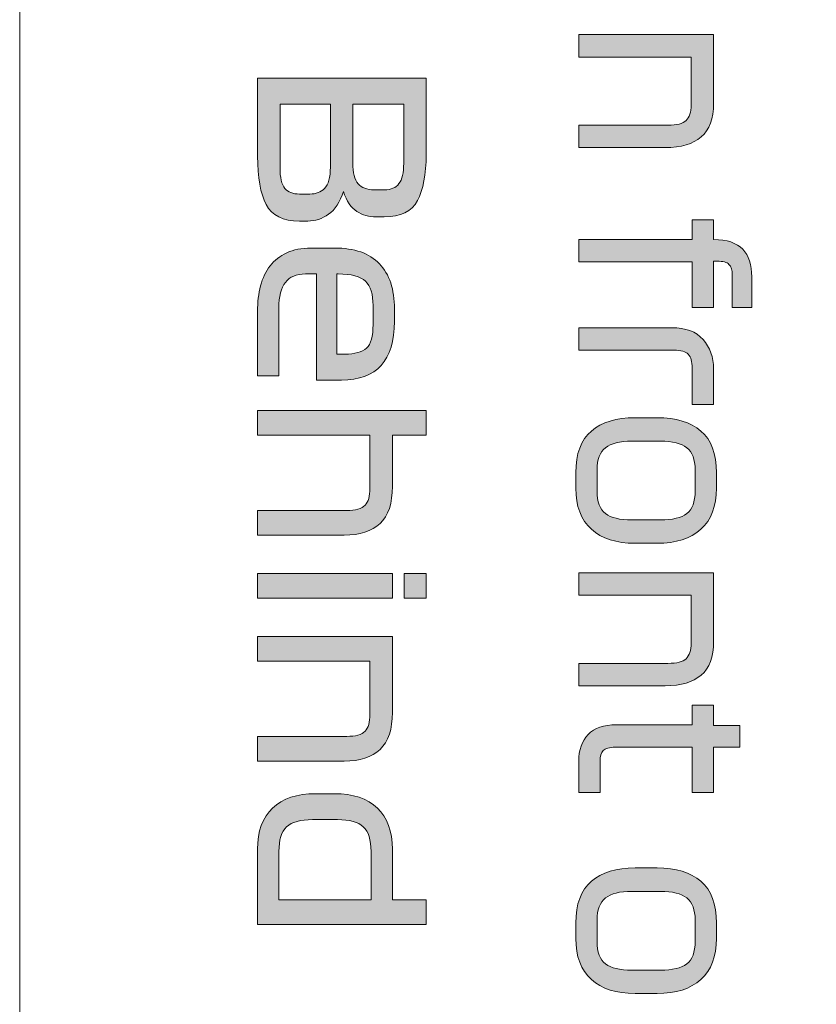
# Model space of a CAD drawing. Extents: x 18 to 1680, y -847 to -17.
# Drawn here: x 741 to 784, y -754 to -701 of the extents above; entities that cross this region are included whole.
import ezdxf

# ---------------------------------------------------------------- set-up
doc = ezdxf.new("R2010")
doc.units = 0
doc.header["$MEASUREMENT"] = 0
doc.layers.get('0').update_dxf_attribs({"lineweight": 0})

# ---------------------------------------------------------------- blocks, each defined once
blk = doc.blocks.new('Block_89')
at = {"true_color": 0x1a1a18, "transparency": 33554687}
h = blk.add_hatch(color=250, dxfattribs=at)
edge = h.paths.add_edge_path()
edge.add_spline(control_points=[(770.993, -702.184), (770.993, -702.184), (778.192, -702.184), (778.192, -702.184), (778.192, -702.184), (778.192, -705.856), (778.192, -705.856), (778.192, -706.674), (777.972, -707.272), (777.532, -707.648), (777.092, -708.025), (776.452, -708.213), (775.612, -708.213), (775.612, -708.213), (770.993, -708.213), (770.993, -708.213), (770.993, -708.213), (770.993, -707.018), (770.993, -707.018), (770.993, -707.018), (775.756, -707.018), (775.756, -707.018), (776.228, -707.018), (776.552, -706.935), (776.728, -706.768), (776.904, -706.602), (776.992, -706.327), (776.992, -705.943), (776.992, -705.943), (776.992, -703.379), (776.992, -703.379), (776.992, -703.379), (770.993, -703.379), (770.993, -703.379), (770.993, -703.379), (770.993, -702.184), (770.993, -702.184)], knot_values=[0, 0, 0, 0, 1, 1, 1, 2, 2, 2, 3, 3, 3, 4, 4, 4, 5, 5, 5, 6, 6, 6, 7, 7, 7, 8, 8, 8, 9, 9, 9, 10, 10, 10, 11, 11, 11, 12, 12, 12, 12], degree=3, periodic=0)
h = blk.add_hatch(color=250, dxfattribs=at)
edge = h.paths.add_edge_path()
edge.add_spline(control_points=[(757.739, -709.255), (757.739, -709.255), (757.739, -705.895), (757.739, -705.895), (757.739, -705.895), (755.051, -705.895), (755.051, -705.895), (755.051, -705.895), (755.051, -709.267), (755.051, -709.267), (755.051, -709.811), (755.137, -710.185), (755.309, -710.389), (755.481, -710.593), (755.739, -710.695), (756.083, -710.695), (756.083, -710.695), (756.647, -710.695), (756.647, -710.695), (756.967, -710.695), (757.229, -710.593), (757.433, -710.389), (757.637, -710.185), (757.739, -709.807), (757.739, -709.255)], knot_values=[0, 0, 0, 0, 1, 1, 1, 2, 2, 2, 3, 3, 3, 4, 4, 4, 5, 5, 5, 6, 6, 6, 7, 7, 7, 8, 8, 8, 8], degree=3, periodic=0)
edge = h.paths.add_edge_path()
edge.add_spline(control_points=[(761.651, -709.051), (761.651, -709.051), (761.651, -705.895), (761.651, -705.895), (761.651, -705.895), (758.939, -705.895), (758.939, -705.895), (758.939, -705.895), (758.939, -709.027), (758.939, -709.027), (758.939, -709.555), (759.033, -709.927), (759.221, -710.143), (759.409, -710.359), (759.691, -710.467), (760.067, -710.467), (760.067, -710.467), (760.631, -710.467), (760.631, -710.467), (760.975, -710.467), (761.231, -710.357), (761.399, -710.137), (761.567, -709.917), (761.651, -709.555), (761.651, -709.051), (761.651, -709.051), (761.651, -709.051), (761.651, -709.051)], knot_values=[0, 0, 0, 0, 1, 1, 1, 2, 2, 2, 3, 3, 3, 4, 4, 4, 5, 5, 5, 6, 6, 6, 7, 7, 7, 8, 8, 8, 9, 9, 9, 9], degree=3, periodic=0)
edge = h.paths.add_edge_path()
edge.add_spline(control_points=[(762.851, -708.583), (762.851, -709.647), (762.697, -710.467), (762.389, -711.043), (762.081, -711.619), (761.487, -711.907), (760.607, -711.907), (760.607, -711.907), (760.187, -711.907), (760.187, -711.907), (759.803, -711.907), (759.457, -711.811), (759.149, -711.619), (758.841, -711.427), (758.603, -711.071), (758.435, -710.551), (758.251, -711.127), (757.987, -711.535), (757.643, -711.775), (757.299, -712.015), (756.931, -712.135), (756.539, -712.135), (756.539, -712.135), (756.095, -712.135), (756.095, -712.135), (755.215, -712.135), (754.621, -711.841), (754.313, -711.253), (754.005, -710.665), (753.851, -709.807), (753.851, -708.679), (753.851, -708.679), (753.851, -704.515), (753.851, -704.515), (753.851, -704.515), (762.851, -704.515), (762.851, -704.515), (762.851, -704.515), (762.851, -708.583), (762.851, -708.583), (762.851, -708.583), (762.851, -708.583), (762.851, -708.583)], knot_values=[0, 0, 0, 0, 1, 1, 1, 2, 2, 2, 3, 3, 3, 4, 4, 4, 5, 5, 5, 6, 6, 6, 7, 7, 7, 8, 8, 8, 9, 9, 9, 10, 10, 10, 11, 11, 11, 12, 12, 12, 13, 13, 13, 14, 14, 14, 14], degree=3, periodic=0)
h = blk.add_hatch(color=250, dxfattribs=at)
edge = h.paths.add_edge_path()
edge.add_spline(control_points=[(770.993, -713.123), (770.993, -713.123), (777.052, -713.123), (777.052, -713.123), (777.052, -713.123), (777.052, -712.07), (777.052, -712.07), (777.052, -712.07), (778.192, -712.07), (778.192, -712.07), (778.192, -712.07), (778.192, -713.123), (778.192, -713.123), (778.904, -713.123), (779.422, -713.295), (779.746, -713.64), (780.07, -713.983), (780.232, -714.474), (780.232, -715.112), (780.232, -715.112), (780.232, -716.741), (780.232, -716.741), (780.232, -716.741), (779.188, -716.741), (779.188, -716.741), (779.188, -716.741), (779.188, -715.014), (779.188, -715.014), (779.188, -714.753), (779.13, -714.565), (779.014, -714.449), (778.898, -714.333), (778.688, -714.275), (778.384, -714.275), (778.384, -714.275), (778.192, -714.275), (778.192, -714.275), (778.192, -714.275), (778.192, -716.741), (778.192, -716.741), (778.192, -716.741), (777.052, -716.741), (777.052, -716.741), (777.052, -716.741), (777.052, -714.319), (777.052, -714.319), (777.052, -714.319), (770.993, -714.319), (770.993, -714.319), (770.993, -714.319), (770.993, -713.123), (770.993, -713.123)], knot_values=[0, 0, 0, 0, 1, 1, 1, 2, 2, 2, 3, 3, 3, 4, 4, 4, 5, 5, 5, 6, 6, 6, 7, 7, 7, 8, 8, 8, 9, 9, 9, 10, 10, 10, 11, 11, 11, 12, 12, 12, 13, 13, 13, 14, 14, 14, 15, 15, 15, 16, 16, 16, 17, 17, 17, 17], degree=3, periodic=0)
h = blk.add_hatch(color=250, dxfattribs=at)
edge = h.paths.add_edge_path()
edge.add_spline(control_points=[(760.019, -717.655), (760.019, -717.655), (760.019, -716.647), (760.019, -716.647), (760.019, -716.039), (759.883, -715.605), (759.611, -715.345), (759.339, -715.085), (758.851, -714.955), (758.147, -714.955), (758.147, -714.955), (758.087, -714.955), (758.087, -714.955), (758.087, -714.955), (758.087, -719.239), (758.087, -719.239), (758.087, -719.239), (758.507, -719.239), (758.507, -719.239), (759.043, -719.239), (759.429, -719.131), (759.665, -718.915), (759.901, -718.699), (760.019, -718.279), (760.019, -717.655)], knot_values=[0, 0, 0, 0, 1, 1, 1, 2, 2, 2, 3, 3, 3, 4, 4, 4, 5, 5, 5, 6, 6, 6, 7, 7, 7, 8, 8, 8, 8], degree=3, periodic=0)
edge = h.paths.add_edge_path()
edge.add_spline(control_points=[(756.995, -720.619), (756.995, -720.619), (756.995, -714.955), (756.995, -714.955), (756.995, -714.955), (756.407, -714.955), (756.407, -714.955), (755.927, -714.955), (755.571, -715.105), (755.339, -715.405), (755.107, -715.705), (754.991, -716.163), (754.991, -716.779), (754.991, -716.779), (754.991, -720.391), (754.991, -720.391), (754.991, -720.391), (753.851, -720.391), (753.851, -720.391), (753.851, -720.391), (753.851, -716.959), (753.851, -716.959), (753.851, -716.463), (753.905, -716.007), (754.013, -715.591), (754.121, -715.175), (754.291, -714.819), (754.523, -714.523), (754.755, -714.227), (755.051, -713.995), (755.411, -713.827), (755.771, -713.659), (756.203, -713.575), (756.707, -713.575), (756.707, -713.575), (757.967, -713.575), (757.967, -713.575), (759.023, -713.575), (759.819, -713.853), (760.355, -714.409), (760.891, -714.965), (761.159, -715.771), (761.159, -716.827), (761.159, -716.827), (761.159, -717.487), (761.159, -717.487), (761.159, -718.535), (760.923, -719.319), (760.451, -719.839), (759.979, -720.359), (759.271, -720.619), (758.327, -720.619), (758.327, -720.619), (756.995, -720.619), (756.995, -720.619), (756.995, -720.619), (756.995, -720.619), (756.995, -720.619)], knot_values=[0, 0, 0, 0, 1, 1, 1, 2, 2, 2, 3, 3, 3, 4, 4, 4, 5, 5, 5, 6, 6, 6, 7, 7, 7, 8, 8, 8, 9, 9, 9, 10, 10, 10, 11, 11, 11, 12, 12, 12, 13, 13, 13, 14, 14, 14, 15, 15, 15, 16, 16, 16, 17, 17, 17, 18, 18, 18, 19, 19, 19, 19], degree=3, periodic=0)
h = blk.add_hatch(color=250, dxfattribs=at)
edge = h.paths.add_edge_path()
edge.add_spline(control_points=[(775.972, -717.828), (776.7, -717.828), (777.252, -718.036), (777.628, -718.452), (778.004, -718.869), (778.192, -719.395), (778.192, -720.033), (778.192, -720.033), (778.192, -721.923), (778.192, -721.923), (778.192, -721.923), (777.052, -721.923), (777.052, -721.923), (777.052, -721.923), (777.052, -719.978), (777.052, -719.978), (777.052, -719.638), (776.982, -719.394), (776.842, -719.245), (776.702, -719.097), (776.448, -719.023), (776.08, -719.023), (776.08, -719.023), (770.993, -719.023), (770.993, -719.023), (770.993, -719.023), (770.993, -717.828), (770.993, -717.828), (770.993, -717.828), (775.972, -717.828), (775.972, -717.828)], knot_values=[0, 0, 0, 0, 1, 1, 1, 2, 2, 2, 3, 3, 3, 4, 4, 4, 5, 5, 5, 6, 6, 6, 7, 7, 7, 8, 8, 8, 9, 9, 9, 10, 10, 10, 10], degree=3, periodic=0)
h = blk.add_hatch(color=250, dxfattribs=at)
edge = h.paths.add_edge_path()
edge.add_spline(control_points=[(753.851, -722.239), (753.851, -722.239), (762.851, -722.239), (762.851, -722.239), (762.851, -722.239), (762.851, -723.559), (762.851, -723.559), (762.851, -723.559), (761.051, -723.559), (761.051, -723.559), (761.051, -723.559), (761.051, -726.295), (761.051, -726.295), (761.051, -727.207), (760.831, -727.869), (760.391, -728.281), (759.951, -728.693), (759.311, -728.899), (758.471, -728.899), (758.471, -728.899), (753.851, -728.899), (753.851, -728.899), (753.851, -728.899), (753.851, -727.579), (753.851, -727.579), (753.851, -727.579), (758.615, -727.579), (758.615, -727.579), (759.087, -727.579), (759.411, -727.487), (759.587, -727.303), (759.763, -727.119), (759.851, -726.815), (759.851, -726.391), (759.851, -726.391), (759.851, -723.559), (759.851, -723.559), (759.851, -723.559), (753.851, -723.559), (753.851, -723.559), (753.851, -723.559), (753.851, -722.239), (753.851, -722.239)], knot_values=[0, 0, 0, 0, 1, 1, 1, 2, 2, 2, 3, 3, 3, 4, 4, 4, 5, 5, 5, 6, 6, 6, 7, 7, 7, 8, 8, 8, 9, 9, 9, 10, 10, 10, 11, 11, 11, 12, 12, 12, 13, 13, 13, 14, 14, 14, 14], degree=3, periodic=0)
h = blk.add_hatch(color=250, dxfattribs=at)
edge = h.paths.add_edge_path()
edge.add_spline(control_points=[(775.36, -728.083), (776, -728.083), (776.468, -727.972), (776.764, -727.751), (777.06, -727.531), (777.208, -727.127), (777.208, -726.54), (777.208, -726.54), (777.208, -725.41), (777.208, -725.41), (777.208, -724.86), (777.06, -724.467), (776.764, -724.232), (776.468, -723.996), (776, -723.878), (775.36, -723.878), (775.36, -723.878), (773.824, -723.878), (773.824, -723.878), (773.185, -723.878), (772.717, -723.996), (772.421, -724.232), (772.124, -724.467), (771.977, -724.86), (771.977, -725.41), (771.977, -725.41), (771.977, -726.54), (771.977, -726.54), (771.977, -727.127), (772.124, -727.531), (772.421, -727.751), (772.717, -727.972), (773.185, -728.083), (773.824, -728.083), (773.824, -728.083), (775.36, -728.083), (775.36, -728.083)], knot_values=[0, 0, 0, 0, 1, 1, 1, 2, 2, 2, 3, 3, 3, 4, 4, 4, 5, 5, 5, 6, 6, 6, 7, 7, 7, 8, 8, 8, 9, 9, 9, 10, 10, 10, 11, 11, 11, 12, 12, 12, 12], degree=3, periodic=0)
edge = h.paths.add_edge_path()
edge.add_spline(control_points=[(775.18, -729.332), (775.18, -729.332), (774.004, -729.332), (774.004, -729.332), (773.005, -729.332), (772.226, -729.082), (771.67, -728.582), (771.115, -728.083), (770.837, -727.351), (770.837, -726.388), (770.837, -726.388), (770.837, -725.573), (770.837, -725.573), (770.837, -724.559), (771.115, -723.815), (771.67, -723.341), (772.226, -722.866), (773.005, -722.629), (774.004, -722.629), (774.004, -722.629), (775.18, -722.629), (775.18, -722.629), (776.18, -722.629), (776.958, -722.866), (777.514, -723.341), (778.07, -723.815), (778.348, -724.559), (778.348, -725.573), (778.348, -725.573), (778.348, -726.388), (778.348, -726.388), (778.348, -727.351), (778.07, -728.083), (777.514, -728.582), (776.958, -729.082), (776.18, -729.332), (775.18, -729.332), (775.18, -729.332), (775.18, -729.332), (775.18, -729.332)], knot_values=[0, 0, 0, 0, 1, 1, 1, 2, 2, 2, 3, 3, 3, 4, 4, 4, 5, 5, 5, 6, 6, 6, 7, 7, 7, 8, 8, 8, 9, 9, 9, 10, 10, 10, 11, 11, 11, 12, 12, 12, 13, 13, 13, 13], degree=3, periodic=0)
h = blk.add_hatch(color=250, dxfattribs=at)
edge = h.paths.add_edge_path()
edge.add_spline(control_points=[(753.851, -730.939), (753.851, -730.939), (761.051, -730.939), (761.051, -730.939), (761.051, -730.939), (761.051, -732.259), (761.051, -732.259), (761.051, -732.259), (753.851, -732.259), (753.851, -732.259), (753.851, -732.259), (753.851, -730.939), (753.851, -730.939)], knot_values=[0, 0, 0, 0, 1, 1, 1, 2, 2, 2, 3, 3, 3, 4, 4, 4, 4], degree=3, periodic=0)
edge = h.paths.add_edge_path()
edge.add_spline(control_points=[(761.675, -732.259), (761.675, -732.259), (761.675, -730.939), (761.675, -730.939), (761.675, -730.939), (762.851, -730.939), (762.851, -730.939), (762.851, -730.939), (762.851, -732.259), (762.851, -732.259), (762.851, -732.259), (761.675, -732.259), (761.675, -732.259), (761.675, -732.259), (761.675, -732.259), (761.675, -732.259)], knot_values=[0, 0, 0, 0, 1, 1, 1, 2, 2, 2, 3, 3, 3, 4, 4, 4, 5, 5, 5, 5], degree=3, periodic=0)
h = blk.add_hatch(color=250, dxfattribs=at)
edge = h.paths.add_edge_path()
edge.add_spline(control_points=[(770.993, -730.907), (770.993, -730.907), (778.192, -730.907), (778.192, -730.907), (778.192, -730.907), (778.192, -734.579), (778.192, -734.579), (778.192, -735.398), (777.972, -735.995), (777.532, -736.371), (777.092, -736.748), (776.452, -736.936), (775.612, -736.936), (775.612, -736.936), (770.993, -736.936), (770.993, -736.936), (770.993, -736.936), (770.993, -735.741), (770.993, -735.741), (770.993, -735.741), (775.756, -735.741), (775.756, -735.741), (776.228, -735.741), (776.552, -735.658), (776.728, -735.492), (776.904, -735.325), (776.992, -735.05), (776.992, -734.666), (776.992, -734.666), (776.992, -732.102), (776.992, -732.102), (776.992, -732.102), (770.993, -732.102), (770.993, -732.102), (770.993, -732.102), (770.993, -730.907), (770.993, -730.907)], knot_values=[0, 0, 0, 0, 1, 1, 1, 2, 2, 2, 3, 3, 3, 4, 4, 4, 5, 5, 5, 6, 6, 6, 7, 7, 7, 8, 8, 8, 9, 9, 9, 10, 10, 10, 11, 11, 11, 12, 12, 12, 12], degree=3, periodic=0)
h = blk.add_hatch(color=250, dxfattribs=at)
edge = h.paths.add_edge_path()
edge.add_spline(control_points=[(753.851, -734.299), (753.851, -734.299), (761.051, -734.299), (761.051, -734.299), (761.051, -734.299), (761.051, -738.355), (761.051, -738.355), (761.051, -739.259), (760.831, -739.919), (760.391, -740.335), (759.951, -740.751), (759.311, -740.959), (758.471, -740.959), (758.471, -740.959), (753.851, -740.959), (753.851, -740.959), (753.851, -740.959), (753.851, -739.639), (753.851, -739.639), (753.851, -739.639), (758.615, -739.639), (758.615, -739.639), (759.087, -739.639), (759.411, -739.547), (759.587, -739.363), (759.763, -739.179), (759.851, -738.875), (759.851, -738.451), (759.851, -738.451), (759.851, -735.619), (759.851, -735.619), (759.851, -735.619), (753.851, -735.619), (753.851, -735.619), (753.851, -735.619), (753.851, -734.299), (753.851, -734.299)], knot_values=[0, 0, 0, 0, 1, 1, 1, 2, 2, 2, 3, 3, 3, 4, 4, 4, 5, 5, 5, 6, 6, 6, 7, 7, 7, 8, 8, 8, 9, 9, 9, 10, 10, 10, 11, 11, 11, 12, 12, 12, 12], degree=3, periodic=0)
h = blk.add_hatch(color=250, dxfattribs=at)
edge = h.paths.add_edge_path()
edge.add_spline(control_points=[(777.052, -737.969), (777.052, -737.969), (778.192, -737.969), (778.192, -737.969), (778.192, -737.969), (778.192, -739.055), (778.192, -739.055), (778.192, -739.055), (779.596, -739.055), (779.596, -739.055), (779.596, -739.055), (779.596, -740.217), (779.596, -740.217), (779.596, -740.217), (778.192, -740.217), (778.192, -740.217), (778.192, -740.217), (778.192, -742.64), (778.192, -742.64), (778.192, -742.64), (777.052, -742.64), (777.052, -742.64), (777.052, -742.64), (777.052, -740.217), (777.052, -740.217), (777.052, -740.217), (772.936, -740.217), (772.936, -740.217), (772.633, -740.217), (772.423, -740.275), (772.306, -740.391), (772.19, -740.507), (772.133, -740.695), (772.133, -740.956), (772.133, -740.956), (772.133, -742.64), (772.133, -742.64), (772.133, -742.64), (770.993, -742.64), (770.993, -742.64), (770.993, -742.64), (770.993, -740.967), (770.993, -740.967), (770.993, -740.358), (771.161, -739.882), (771.497, -739.538), (771.833, -739.194), (772.336, -739.022), (773.008, -739.022), (773.008, -739.022), (777.052, -739.022), (777.052, -739.022), (777.052, -739.022), (777.052, -737.969), (777.052, -737.969)], knot_values=[0, 0, 0, 0, 1, 1, 1, 2, 2, 2, 3, 3, 3, 4, 4, 4, 5, 5, 5, 6, 6, 6, 7, 7, 7, 8, 8, 8, 9, 9, 9, 10, 10, 10, 11, 11, 11, 12, 12, 12, 13, 13, 13, 14, 14, 14, 15, 15, 15, 16, 16, 16, 17, 17, 17, 18, 18, 18, 18], degree=3, periodic=0)
h = blk.add_hatch(color=250, dxfattribs=at)
edge = h.paths.add_edge_path()
edge.add_spline(control_points=[(754.991, -745.783), (754.991, -745.783), (754.991, -748.363), (754.991, -748.363), (754.991, -748.363), (759.911, -748.363), (759.911, -748.363), (759.911, -748.363), (759.911, -745.783), (759.911, -745.783), (759.911, -745.159), (759.773, -744.719), (759.497, -744.463), (759.221, -744.206), (758.763, -744.079), (758.123, -744.079), (758.123, -744.079), (756.791, -744.079), (756.791, -744.079), (756.143, -744.079), (755.681, -744.206), (755.405, -744.463), (755.129, -744.719), (754.991, -745.159), (754.991, -745.783)], knot_values=[0, 0, 0, 0, 1, 1, 1, 2, 2, 2, 3, 3, 3, 4, 4, 4, 5, 5, 5, 6, 6, 6, 7, 7, 7, 8, 8, 8, 8], degree=3, periodic=0)
edge = h.paths.add_edge_path()
edge.add_spline(control_points=[(762.851, -749.682), (762.851, -749.682), (753.851, -749.682), (753.851, -749.682), (753.851, -749.682), (753.851, -745.663), (753.851, -745.663), (753.851, -744.703), (754.119, -743.969), (754.655, -743.461), (755.191, -742.953), (755.959, -742.699), (756.959, -742.699), (756.959, -742.699), (757.943, -742.699), (757.943, -742.699), (758.943, -742.699), (759.711, -742.953), (760.247, -743.461), (760.783, -743.969), (761.051, -744.703), (761.051, -745.663), (761.051, -745.663), (761.051, -748.363), (761.051, -748.363), (761.051, -748.363), (762.851, -748.363), (762.851, -748.363), (762.851, -748.363), (762.851, -749.682), (762.851, -749.682), (762.851, -749.682), (762.851, -749.682), (762.851, -749.682)], knot_values=[0, 0, 0, 0, 1, 1, 1, 2, 2, 2, 3, 3, 3, 4, 4, 4, 5, 5, 5, 6, 6, 6, 7, 7, 7, 8, 8, 8, 9, 9, 9, 10, 10, 10, 11, 11, 11, 11], degree=3, periodic=0)
h = blk.add_hatch(color=250, dxfattribs=at)
edge = h.paths.add_edge_path()
edge.add_spline(control_points=[(775.36, -752.113), (776, -752.113), (776.468, -752.002), (776.764, -751.781), (777.06, -751.561), (777.208, -751.157), (777.208, -750.57), (777.208, -750.57), (777.208, -749.44), (777.208, -749.44), (777.208, -748.89), (777.06, -748.497), (776.764, -748.262), (776.468, -748.026), (776, -747.909), (775.36, -747.909), (775.36, -747.909), (773.824, -747.909), (773.824, -747.909), (773.185, -747.909), (772.717, -748.026), (772.421, -748.262), (772.124, -748.497), (771.977, -748.89), (771.977, -749.44), (771.977, -749.44), (771.977, -750.57), (771.977, -750.57), (771.977, -751.157), (772.124, -751.561), (772.421, -751.781), (772.717, -752.002), (773.185, -752.113), (773.824, -752.113), (773.824, -752.113), (775.36, -752.113), (775.36, -752.113)], knot_values=[0, 0, 0, 0, 1, 1, 1, 2, 2, 2, 3, 3, 3, 4, 4, 4, 5, 5, 5, 6, 6, 6, 7, 7, 7, 8, 8, 8, 9, 9, 9, 10, 10, 10, 11, 11, 11, 12, 12, 12, 12], degree=3, periodic=0)
edge = h.paths.add_edge_path()
edge.add_spline(control_points=[(775.18, -753.362), (775.18, -753.362), (774.004, -753.362), (774.004, -753.362), (773.005, -753.362), (772.226, -753.112), (771.67, -752.613), (771.115, -752.113), (770.837, -751.381), (770.837, -750.418), (770.837, -750.418), (770.837, -749.603), (770.837, -749.603), (770.837, -748.589), (771.115, -747.845), (771.67, -747.371), (772.226, -746.897), (773.005, -746.659), (774.004, -746.659), (774.004, -746.659), (775.18, -746.659), (775.18, -746.659), (776.18, -746.659), (776.958, -746.897), (777.514, -747.371), (778.07, -747.845), (778.348, -748.589), (778.348, -749.603), (778.348, -749.603), (778.348, -750.418), (778.348, -750.418), (778.348, -751.381), (778.07, -752.113), (777.514, -752.613), (776.958, -753.112), (776.18, -753.362), (775.18, -753.362), (775.18, -753.362), (775.18, -753.362), (775.18, -753.362)], knot_values=[0, 0, 0, 0, 1, 1, 1, 2, 2, 2, 3, 3, 3, 4, 4, 4, 5, 5, 5, 6, 6, 6, 7, 7, 7, 8, 8, 8, 9, 9, 9, 10, 10, 10, 11, 11, 11, 12, 12, 12, 13, 13, 13, 13], degree=3, periodic=0)
at = {"color": 12, "lineweight": 0, "true_color": 0xe2000f}
blk.add_open_spline([(777.661, -441.439), (777.661, -441.439), (789.691, -441.439), (789.691, -441.439), (789.691, -441.439), (789.691, -526.478), (789.691, -526.478), (789.691, -526.478), (804.935, -526.478), (804.935, -526.478), (804.935, -526.478), (804.935, -554.824), (804.935, -554.824), (804.935, -554.824), (804.919, -554.824), (804.919, -554.824), (817.637, -562.174), (826.195, -575.919), (826.195, -591.664), (826.195, -591.664), (826.195, -804.263), (826.195, -804.263), (826.195, -827.746), (807.159, -846.782), (783.676, -846.782), (760.193, -846.782), (741.156, -827.746), (741.156, -804.263), (741.156, -804.263), (741.156, -591.664), (741.156, -591.664), (741.156, -575.919), (749.714, -562.174), (762.432, -554.824), (762.432, -554.824), (762.416, -554.824), (762.416, -554.824), (762.416, -554.824), (762.416, -526.478), (762.416, -526.478), (762.416, -526.478), (777.661, -526.478), (777.661, -526.478), (777.661, -526.478), (777.661, -441.439), (777.661, -441.439)], degree=3, knots=[0, 0, 0, 0, 1, 1, 1, 2, 2, 2, 3, 3, 3, 4, 4, 4, 5, 5, 5, 6, 6, 6, 7, 7, 7, 8, 8, 8, 9, 9, 9, 10, 10, 10, 11, 11, 11, 12, 12, 12, 13, 13, 13, 14, 14, 14, 15, 15, 15, 15], dxfattribs=at)
for points, knots in [([(770.993, -702.184), (770.993, -702.184), (778.192, -702.184), (778.192, -702.184), (778.192, -702.184), (778.192, -705.856), (778.192, -705.856), (778.192, -706.674), (777.972, -707.272), (777.532, -707.648), (777.092, -708.025), (776.452, -708.213), (775.612, -708.213), (775.612, -708.213), (770.993, -708.213), (770.993, -708.213), (770.993, -708.213), (770.993, -707.018), (770.993, -707.018), (770.993, -707.018), (775.756, -707.018), (775.756, -707.018), (776.228, -707.018), (776.552, -706.935), (776.728, -706.768), (776.904, -706.602), (776.992, -706.327), (776.992, -705.943), (776.992, -705.943), (776.992, -703.379), (776.992, -703.379), (776.992, -703.379), (770.993, -703.379), (770.993, -703.379), (770.993, -703.379), (770.993, -702.184), (770.993, -702.184)], [0, 0, 0, 0, 1, 1, 1, 2, 2, 2, 3, 3, 3, 4, 4, 4, 5, 5, 5, 6, 6, 6, 7, 7, 7, 8, 8, 8, 9, 9, 9, 10, 10, 10, 11, 11, 11, 12, 12, 12, 12]), ([(762.851, -708.583), (762.851, -709.647), (762.697, -710.467), (762.389, -711.043), (762.081, -711.619), (761.487, -711.907), (760.607, -711.907), (760.607, -711.907), (760.187, -711.907), (760.187, -711.907), (759.803, -711.907), (759.457, -711.811), (759.149, -711.619), (758.841, -711.427), (758.603, -711.071), (758.435, -710.551), (758.251, -711.127), (757.987, -711.535), (757.643, -711.775), (757.299, -712.015), (756.931, -712.135), (756.539, -712.135), (756.539, -712.135), (756.095, -712.135), (756.095, -712.135), (755.215, -712.135), (754.621, -711.841), (754.313, -711.253), (754.005, -710.665), (753.851, -709.807), (753.851, -708.679), (753.851, -708.679), (753.851, -704.515), (753.851, -704.515), (753.851, -704.515), (762.851, -704.515), (762.851, -704.515), (762.851, -704.515), (762.851, -708.583), (762.851, -708.583), (762.851, -708.583), (762.851, -708.583), (762.851, -708.583)], [0, 0, 0, 0, 1, 1, 1, 2, 2, 2, 3, 3, 3, 4, 4, 4, 5, 5, 5, 6, 6, 6, 7, 7, 7, 8, 8, 8, 9, 9, 9, 10, 10, 10, 11, 11, 11, 12, 12, 12, 13, 13, 13, 14, 14, 14, 14]), ([(757.739, -709.255), (757.739, -709.255), (757.739, -705.895), (757.739, -705.895), (757.739, -705.895), (755.051, -705.895), (755.051, -705.895), (755.051, -705.895), (755.051, -709.267), (755.051, -709.267), (755.051, -709.811), (755.137, -710.185), (755.309, -710.389), (755.481, -710.593), (755.739, -710.695), (756.083, -710.695), (756.083, -710.695), (756.647, -710.695), (756.647, -710.695), (756.967, -710.695), (757.229, -710.593), (757.433, -710.389), (757.637, -710.185), (757.739, -709.807), (757.739, -709.255)], [0, 0, 0, 0, 1, 1, 1, 2, 2, 2, 3, 3, 3, 4, 4, 4, 5, 5, 5, 6, 6, 6, 7, 7, 7, 8, 8, 8, 8]), ([(761.651, -709.051), (761.651, -709.051), (761.651, -705.895), (761.651, -705.895), (761.651, -705.895), (758.939, -705.895), (758.939, -705.895), (758.939, -705.895), (758.939, -709.027), (758.939, -709.027), (758.939, -709.555), (759.033, -709.927), (759.221, -710.143), (759.409, -710.359), (759.691, -710.467), (760.067, -710.467), (760.067, -710.467), (760.631, -710.467), (760.631, -710.467), (760.975, -710.467), (761.231, -710.357), (761.399, -710.137), (761.567, -709.917), (761.651, -709.555), (761.651, -709.051), (761.651, -709.051), (761.651, -709.051), (761.651, -709.051)], [0, 0, 0, 0, 1, 1, 1, 2, 2, 2, 3, 3, 3, 4, 4, 4, 5, 5, 5, 6, 6, 6, 7, 7, 7, 8, 8, 8, 9, 9, 9, 9]), ([(770.993, -713.123), (770.993, -713.123), (777.052, -713.123), (777.052, -713.123), (777.052, -713.123), (777.052, -712.07), (777.052, -712.07), (777.052, -712.07), (778.192, -712.07), (778.192, -712.07), (778.192, -712.07), (778.192, -713.123), (778.192, -713.123), (778.904, -713.123), (779.422, -713.295), (779.746, -713.64), (780.07, -713.983), (780.232, -714.474), (780.232, -715.112), (780.232, -715.112), (780.232, -716.741), (780.232, -716.741), (780.232, -716.741), (779.188, -716.741), (779.188, -716.741), (779.188, -716.741), (779.188, -715.014), (779.188, -715.014), (779.188, -714.753), (779.13, -714.565), (779.014, -714.449), (778.898, -714.333), (778.688, -714.275), (778.384, -714.275), (778.384, -714.275), (778.192, -714.275), (778.192, -714.275), (778.192, -714.275), (778.192, -716.741), (778.192, -716.741), (778.192, -716.741), (777.052, -716.741), (777.052, -716.741), (777.052, -716.741), (777.052, -714.319), (777.052, -714.319), (777.052, -714.319), (770.993, -714.319), (770.993, -714.319), (770.993, -714.319), (770.993, -713.123), (770.993, -713.123)], [0, 0, 0, 0, 1, 1, 1, 2, 2, 2, 3, 3, 3, 4, 4, 4, 5, 5, 5, 6, 6, 6, 7, 7, 7, 8, 8, 8, 9, 9, 9, 10, 10, 10, 11, 11, 11, 12, 12, 12, 13, 13, 13, 14, 14, 14, 15, 15, 15, 16, 16, 16, 17, 17, 17, 17]), ([(756.995, -720.619), (756.995, -720.619), (756.995, -714.955), (756.995, -714.955), (756.995, -714.955), (756.407, -714.955), (756.407, -714.955), (755.927, -714.955), (755.571, -715.105), (755.339, -715.405), (755.107, -715.705), (754.991, -716.163), (754.991, -716.779), (754.991, -716.779), (754.991, -720.391), (754.991, -720.391), (754.991, -720.391), (753.851, -720.391), (753.851, -720.391), (753.851, -720.391), (753.851, -716.959), (753.851, -716.959), (753.851, -716.463), (753.905, -716.007), (754.013, -715.591), (754.121, -715.175), (754.291, -714.819), (754.523, -714.523), (754.755, -714.227), (755.051, -713.995), (755.411, -713.827), (755.771, -713.659), (756.203, -713.575), (756.707, -713.575), (756.707, -713.575), (757.967, -713.575), (757.967, -713.575), (759.023, -713.575), (759.819, -713.853), (760.355, -714.409), (760.891, -714.965), (761.159, -715.771), (761.159, -716.827), (761.159, -716.827), (761.159, -717.487), (761.159, -717.487), (761.159, -718.535), (760.923, -719.319), (760.451, -719.839), (759.979, -720.359), (759.271, -720.619), (758.327, -720.619), (758.327, -720.619), (756.995, -720.619), (756.995, -720.619), (756.995, -720.619), (756.995, -720.619), (756.995, -720.619)], [0, 0, 0, 0, 1, 1, 1, 2, 2, 2, 3, 3, 3, 4, 4, 4, 5, 5, 5, 6, 6, 6, 7, 7, 7, 8, 8, 8, 9, 9, 9, 10, 10, 10, 11, 11, 11, 12, 12, 12, 13, 13, 13, 14, 14, 14, 15, 15, 15, 16, 16, 16, 17, 17, 17, 18, 18, 18, 19, 19, 19, 19]), ([(760.019, -717.655), (760.019, -717.655), (760.019, -716.647), (760.019, -716.647), (760.019, -716.039), (759.883, -715.605), (759.611, -715.345), (759.339, -715.085), (758.851, -714.955), (758.147, -714.955), (758.147, -714.955), (758.087, -714.955), (758.087, -714.955), (758.087, -714.955), (758.087, -719.239), (758.087, -719.239), (758.087, -719.239), (758.507, -719.239), (758.507, -719.239), (759.043, -719.239), (759.429, -719.131), (759.665, -718.915), (759.901, -718.699), (760.019, -718.279), (760.019, -717.655)], [0, 0, 0, 0, 1, 1, 1, 2, 2, 2, 3, 3, 3, 4, 4, 4, 5, 5, 5, 6, 6, 6, 7, 7, 7, 8, 8, 8, 8]), ([(775.972, -717.828), (776.7, -717.828), (777.252, -718.036), (777.628, -718.452), (778.004, -718.869), (778.192, -719.395), (778.192, -720.033), (778.192, -720.033), (778.192, -721.923), (778.192, -721.923), (778.192, -721.923), (777.052, -721.923), (777.052, -721.923), (777.052, -721.923), (777.052, -719.978), (777.052, -719.978), (777.052, -719.638), (776.982, -719.394), (776.842, -719.245), (776.702, -719.097), (776.448, -719.023), (776.08, -719.023), (776.08, -719.023), (770.993, -719.023), (770.993, -719.023), (770.993, -719.023), (770.993, -717.828), (770.993, -717.828), (770.993, -717.828), (775.972, -717.828), (775.972, -717.828)], [0, 0, 0, 0, 1, 1, 1, 2, 2, 2, 3, 3, 3, 4, 4, 4, 5, 5, 5, 6, 6, 6, 7, 7, 7, 8, 8, 8, 9, 9, 9, 10, 10, 10, 10]), ([(753.851, -722.239), (753.851, -722.239), (762.851, -722.239), (762.851, -722.239), (762.851, -722.239), (762.851, -723.559), (762.851, -723.559), (762.851, -723.559), (761.051, -723.559), (761.051, -723.559), (761.051, -723.559), (761.051, -726.295), (761.051, -726.295), (761.051, -727.207), (760.831, -727.869), (760.391, -728.281), (759.951, -728.693), (759.311, -728.899), (758.471, -728.899), (758.471, -728.899), (753.851, -728.899), (753.851, -728.899), (753.851, -728.899), (753.851, -727.579), (753.851, -727.579), (753.851, -727.579), (758.615, -727.579), (758.615, -727.579), (759.087, -727.579), (759.411, -727.487), (759.587, -727.303), (759.763, -727.119), (759.851, -726.815), (759.851, -726.391), (759.851, -726.391), (759.851, -723.559), (759.851, -723.559), (759.851, -723.559), (753.851, -723.559), (753.851, -723.559), (753.851, -723.559), (753.851, -722.239), (753.851, -722.239)], [0, 0, 0, 0, 1, 1, 1, 2, 2, 2, 3, 3, 3, 4, 4, 4, 5, 5, 5, 6, 6, 6, 7, 7, 7, 8, 8, 8, 9, 9, 9, 10, 10, 10, 11, 11, 11, 12, 12, 12, 13, 13, 13, 14, 14, 14, 14]), ([(775.18, -729.332), (775.18, -729.332), (774.004, -729.332), (774.004, -729.332), (773.005, -729.332), (772.226, -729.082), (771.67, -728.582), (771.115, -728.083), (770.837, -727.351), (770.837, -726.388), (770.837, -726.388), (770.837, -725.573), (770.837, -725.573), (770.837, -724.559), (771.115, -723.815), (771.67, -723.341), (772.226, -722.866), (773.005, -722.629), (774.004, -722.629), (774.004, -722.629), (775.18, -722.629), (775.18, -722.629), (776.18, -722.629), (776.958, -722.866), (777.514, -723.341), (778.07, -723.815), (778.348, -724.559), (778.348, -725.573), (778.348, -725.573), (778.348, -726.388), (778.348, -726.388), (778.348, -727.351), (778.07, -728.083), (777.514, -728.582), (776.958, -729.082), (776.18, -729.332), (775.18, -729.332), (775.18, -729.332), (775.18, -729.332), (775.18, -729.332)], [0, 0, 0, 0, 1, 1, 1, 2, 2, 2, 3, 3, 3, 4, 4, 4, 5, 5, 5, 6, 6, 6, 7, 7, 7, 8, 8, 8, 9, 9, 9, 10, 10, 10, 11, 11, 11, 12, 12, 12, 13, 13, 13, 13]), ([(775.36, -728.083), (776, -728.083), (776.468, -727.972), (776.764, -727.751), (777.06, -727.531), (777.208, -727.127), (777.208, -726.54), (777.208, -726.54), (777.208, -725.41), (777.208, -725.41), (777.208, -724.86), (777.06, -724.467), (776.764, -724.232), (776.468, -723.996), (776, -723.878), (775.36, -723.878), (775.36, -723.878), (773.824, -723.878), (773.824, -723.878), (773.185, -723.878), (772.717, -723.996), (772.421, -724.232), (772.124, -724.467), (771.977, -724.86), (771.977, -725.41), (771.977, -725.41), (771.977, -726.54), (771.977, -726.54), (771.977, -727.127), (772.124, -727.531), (772.421, -727.751), (772.717, -727.972), (773.185, -728.083), (773.824, -728.083), (773.824, -728.083), (775.36, -728.083), (775.36, -728.083)], [0, 0, 0, 0, 1, 1, 1, 2, 2, 2, 3, 3, 3, 4, 4, 4, 5, 5, 5, 6, 6, 6, 7, 7, 7, 8, 8, 8, 9, 9, 9, 10, 10, 10, 11, 11, 11, 12, 12, 12, 12]), ([(753.851, -730.939), (753.851, -730.939), (761.051, -730.939), (761.051, -730.939), (761.051, -730.939), (761.051, -732.259), (761.051, -732.259), (761.051, -732.259), (753.851, -732.259), (753.851, -732.259), (753.851, -732.259), (753.851, -730.939), (753.851, -730.939)], [0, 0, 0, 0, 1, 1, 1, 2, 2, 2, 3, 3, 3, 4, 4, 4, 4]), ([(761.675, -732.259), (761.675, -732.259), (761.675, -730.939), (761.675, -730.939), (761.675, -730.939), (762.851, -730.939), (762.851, -730.939), (762.851, -730.939), (762.851, -732.259), (762.851, -732.259), (762.851, -732.259), (761.675, -732.259), (761.675, -732.259), (761.675, -732.259), (761.675, -732.259), (761.675, -732.259)], [0, 0, 0, 0, 1, 1, 1, 2, 2, 2, 3, 3, 3, 4, 4, 4, 5, 5, 5, 5]), ([(770.993, -730.907), (770.993, -730.907), (778.192, -730.907), (778.192, -730.907), (778.192, -730.907), (778.192, -734.579), (778.192, -734.579), (778.192, -735.398), (777.972, -735.995), (777.532, -736.371), (777.092, -736.748), (776.452, -736.936), (775.612, -736.936), (775.612, -736.936), (770.993, -736.936), (770.993, -736.936), (770.993, -736.936), (770.993, -735.741), (770.993, -735.741), (770.993, -735.741), (775.756, -735.741), (775.756, -735.741), (776.228, -735.741), (776.552, -735.658), (776.728, -735.492), (776.904, -735.325), (776.992, -735.05), (776.992, -734.666), (776.992, -734.666), (776.992, -732.102), (776.992, -732.102), (776.992, -732.102), (770.993, -732.102), (770.993, -732.102), (770.993, -732.102), (770.993, -730.907), (770.993, -730.907)], [0, 0, 0, 0, 1, 1, 1, 2, 2, 2, 3, 3, 3, 4, 4, 4, 5, 5, 5, 6, 6, 6, 7, 7, 7, 8, 8, 8, 9, 9, 9, 10, 10, 10, 11, 11, 11, 12, 12, 12, 12]), ([(753.851, -734.299), (753.851, -734.299), (761.051, -734.299), (761.051, -734.299), (761.051, -734.299), (761.051, -738.355), (761.051, -738.355), (761.051, -739.259), (760.831, -739.919), (760.391, -740.335), (759.951, -740.751), (759.311, -740.959), (758.471, -740.959), (758.471, -740.959), (753.851, -740.959), (753.851, -740.959), (753.851, -740.959), (753.851, -739.639), (753.851, -739.639), (753.851, -739.639), (758.615, -739.639), (758.615, -739.639), (759.087, -739.639), (759.411, -739.547), (759.587, -739.363), (759.763, -739.179), (759.851, -738.875), (759.851, -738.451), (759.851, -738.451), (759.851, -735.619), (759.851, -735.619), (759.851, -735.619), (753.851, -735.619), (753.851, -735.619), (753.851, -735.619), (753.851, -734.299), (753.851, -734.299)], [0, 0, 0, 0, 1, 1, 1, 2, 2, 2, 3, 3, 3, 4, 4, 4, 5, 5, 5, 6, 6, 6, 7, 7, 7, 8, 8, 8, 9, 9, 9, 10, 10, 10, 11, 11, 11, 12, 12, 12, 12]), ([(777.052, -737.969), (777.052, -737.969), (778.192, -737.969), (778.192, -737.969), (778.192, -737.969), (778.192, -739.055), (778.192, -739.055), (778.192, -739.055), (779.596, -739.055), (779.596, -739.055), (779.596, -739.055), (779.596, -740.217), (779.596, -740.217), (779.596, -740.217), (778.192, -740.217), (778.192, -740.217), (778.192, -740.217), (778.192, -742.64), (778.192, -742.64), (778.192, -742.64), (777.052, -742.64), (777.052, -742.64), (777.052, -742.64), (777.052, -740.217), (777.052, -740.217), (777.052, -740.217), (772.936, -740.217), (772.936, -740.217), (772.633, -740.217), (772.423, -740.275), (772.306, -740.391), (772.19, -740.507), (772.133, -740.695), (772.133, -740.956), (772.133, -740.956), (772.133, -742.64), (772.133, -742.64), (772.133, -742.64), (770.993, -742.64), (770.993, -742.64), (770.993, -742.64), (770.993, -740.967), (770.993, -740.967), (770.993, -740.358), (771.161, -739.882), (771.497, -739.538), (771.833, -739.194), (772.336, -739.022), (773.008, -739.022), (773.008, -739.022), (777.052, -739.022), (777.052, -739.022), (777.052, -739.022), (777.052, -737.969), (777.052, -737.969)], [0, 0, 0, 0, 1, 1, 1, 2, 2, 2, 3, 3, 3, 4, 4, 4, 5, 5, 5, 6, 6, 6, 7, 7, 7, 8, 8, 8, 9, 9, 9, 10, 10, 10, 11, 11, 11, 12, 12, 12, 13, 13, 13, 14, 14, 14, 15, 15, 15, 16, 16, 16, 17, 17, 17, 18, 18, 18, 18]), ([(762.851, -749.682), (762.851, -749.682), (753.851, -749.682), (753.851, -749.682), (753.851, -749.682), (753.851, -745.663), (753.851, -745.663), (753.851, -744.703), (754.119, -743.969), (754.655, -743.461), (755.191, -742.953), (755.959, -742.699), (756.959, -742.699), (756.959, -742.699), (757.943, -742.699), (757.943, -742.699), (758.943, -742.699), (759.711, -742.953), (760.247, -743.461), (760.783, -743.969), (761.051, -744.703), (761.051, -745.663), (761.051, -745.663), (761.051, -748.363), (761.051, -748.363), (761.051, -748.363), (762.851, -748.363), (762.851, -748.363), (762.851, -748.363), (762.851, -749.682), (762.851, -749.682), (762.851, -749.682), (762.851, -749.682), (762.851, -749.682)], [0, 0, 0, 0, 1, 1, 1, 2, 2, 2, 3, 3, 3, 4, 4, 4, 5, 5, 5, 6, 6, 6, 7, 7, 7, 8, 8, 8, 9, 9, 9, 10, 10, 10, 11, 11, 11, 11]), ([(754.991, -745.783), (754.991, -745.783), (754.991, -748.363), (754.991, -748.363), (754.991, -748.363), (759.911, -748.363), (759.911, -748.363), (759.911, -748.363), (759.911, -745.783), (759.911, -745.783), (759.911, -745.159), (759.773, -744.719), (759.497, -744.463), (759.221, -744.206), (758.763, -744.079), (758.123, -744.079), (758.123, -744.079), (756.791, -744.079), (756.791, -744.079), (756.143, -744.079), (755.681, -744.206), (755.405, -744.463), (755.129, -744.719), (754.991, -745.159), (754.991, -745.783)], [0, 0, 0, 0, 1, 1, 1, 2, 2, 2, 3, 3, 3, 4, 4, 4, 5, 5, 5, 6, 6, 6, 7, 7, 7, 8, 8, 8, 8]), ([(775.18, -753.362), (775.18, -753.362), (774.004, -753.362), (774.004, -753.362), (773.005, -753.362), (772.226, -753.112), (771.67, -752.613), (771.115, -752.113), (770.837, -751.381), (770.837, -750.418), (770.837, -750.418), (770.837, -749.603), (770.837, -749.603), (770.837, -748.589), (771.115, -747.845), (771.67, -747.371), (772.226, -746.897), (773.005, -746.659), (774.004, -746.659), (774.004, -746.659), (775.18, -746.659), (775.18, -746.659), (776.18, -746.659), (776.958, -746.897), (777.514, -747.371), (778.07, -747.845), (778.348, -748.589), (778.348, -749.603), (778.348, -749.603), (778.348, -750.418), (778.348, -750.418), (778.348, -751.381), (778.07, -752.113), (777.514, -752.613), (776.958, -753.112), (776.18, -753.362), (775.18, -753.362), (775.18, -753.362), (775.18, -753.362), (775.18, -753.362)], [0, 0, 0, 0, 1, 1, 1, 2, 2, 2, 3, 3, 3, 4, 4, 4, 5, 5, 5, 6, 6, 6, 7, 7, 7, 8, 8, 8, 9, 9, 9, 10, 10, 10, 11, 11, 11, 12, 12, 12, 13, 13, 13, 13]), ([(775.36, -752.113), (776, -752.113), (776.468, -752.002), (776.764, -751.781), (777.06, -751.561), (777.208, -751.157), (777.208, -750.57), (777.208, -750.57), (777.208, -749.44), (777.208, -749.44), (777.208, -748.89), (777.06, -748.497), (776.764, -748.262), (776.468, -748.026), (776, -747.909), (775.36, -747.909), (775.36, -747.909), (773.824, -747.909), (773.824, -747.909), (773.185, -747.909), (772.717, -748.026), (772.421, -748.262), (772.124, -748.497), (771.977, -748.89), (771.977, -749.44), (771.977, -749.44), (771.977, -750.57), (771.977, -750.57), (771.977, -751.157), (772.124, -751.561), (772.421, -751.781), (772.717, -752.002), (773.185, -752.113), (773.824, -752.113), (773.824, -752.113), (775.36, -752.113), (775.36, -752.113)], [0, 0, 0, 0, 1, 1, 1, 2, 2, 2, 3, 3, 3, 4, 4, 4, 5, 5, 5, 6, 6, 6, 7, 7, 7, 8, 8, 8, 9, 9, 9, 10, 10, 10, 11, 11, 11, 12, 12, 12, 12])]:
    blk.add_open_spline(points, degree=3, knots=knots)

msp = doc.modelspace()

# ---------------------------------------------------------------- block references
msp.add_blockref('Block_89', (0, 0))

doc.saveas('drawing.dxf')
